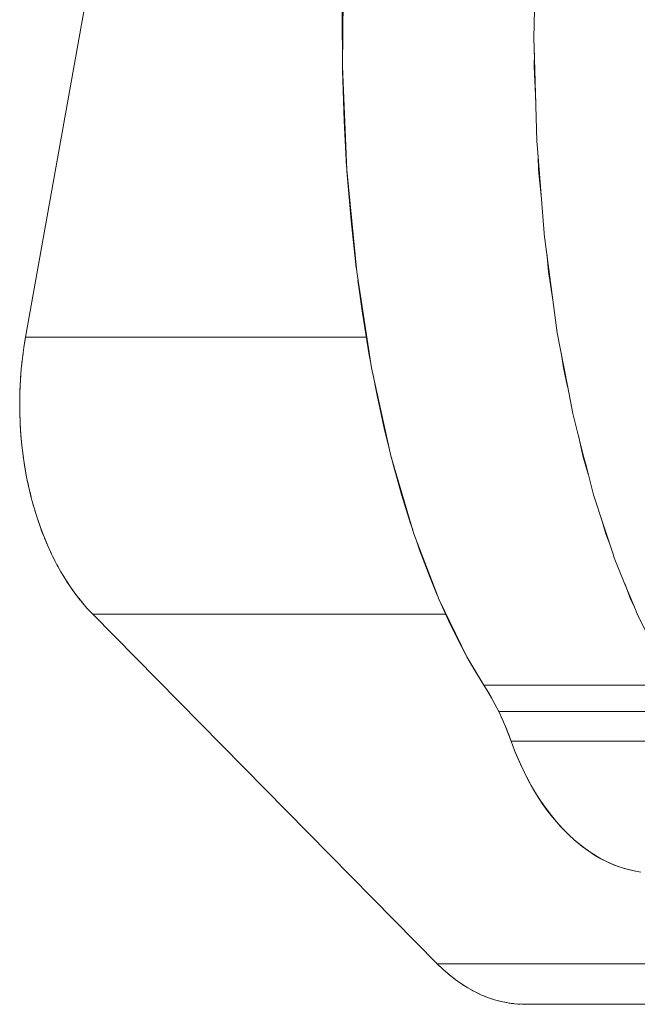
# Model space of a CAD drawing. Units: millimetres. Extents: x -2740 to 2860, y -2120 to 2180.
# Drawn here: x 501 to 526, y 136 to 176 of the extents above; entities that cross this region are included whole.
import ezdxf

# ---------------------------------------------------------------- set-up
doc = ezdxf.new("R2010")
doc.units = ezdxf.units.MM
doc.layers.add('EF-Climbing Hut-Rocks', color=7, linetype='Continuous', lineweight=5)
doc.layers.add('Working-None', color=7, linetype='Continuous', lineweight=5)

# ---------------------------------------------------------------- blocks, each defined once
blk = doc.blocks.new('Group')
at = {"layer": 'EF-Climbing Hut-Rocks', "color": 7, "linetype": 'Continuous', "lineweight": 5, "transparency": 33554687}
for p, q in [((459.544, 118.985), (459.652, 118.806)), ((459.714, 118.699), (459.83, 118.49)), ((459.876, 118.405), (460.024, 118.113)), ((460.121, 117.907), (460.212, 117.706)), ((460.264, 117.587), (460.359, 117.355))]:
    blk.add_line(p, q, dxfattribs=at)
at = {"layer": 'EF-Climbing Hut-Rocks', "color": 7, "linetype": 'Continuous', "lineweight": 5, "transparency": 33554687, "flags": 128}
for points in [[(461.501, 191.079), (452.671, 191.079), (452.312, 190.496), (451.97, 189.889), (451.645, 189.259), (451.339, 188.608), (451.05, 187.937), (450.781, 187.247), (450.532, 186.54), (450.302, 185.816), (450.093, 185.077), (449.905, 184.325), (449.738, 183.56), (449.593, 182.785), (449.47, 182.001), (449.369, 181.21), (449.29, 180.412), (449.233, 179.61), (449.199, 178.804), (449.188, 177.997), (441.133, 133.06), (454.741, 133.06)], [(441.078, 132.72), (441.093, 132.825), (441.133, 133.06), (449.188, 177.997), (459.659, 177.997)], [(465.286, 167.612), (465.287, 167.615), (457.627, 167.615), (456.637, 165.009), (455.774, 162.097), (455.041, 158.87), (454.461, 155.381), (454.05, 151.695), (453.821, 147.89), (453.782, 143.859), (453.957, 139.736), (454.353, 135.66), (454.95, 131.829), (455.722, 128.325), (456.64, 125.205), (457.643, 122.568), (458.752, 120.299), (459.43, 119.168), (459.068, 119.75), (458.804, 120.211)], [(461.484, 147.379), (461.443, 145.543), (461.431, 145), (461.467, 143.713), (461.547, 140.871), (461.57, 140.583), (461.836, 137.204), (461.839, 137.166), (462.256, 134.039), (462.365, 133.223), (462.767, 131.125), (462.98, 130.013), (463.428, 128.258), (463.511, 127.935), (463.809, 126.767), (464.195, 125.591), (464.589, 124.392), (464.637, 124.243), (465.065, 123.199), (465.48, 122.184), (465.552, 122.008), (465.972, 121.174)], [(453.819, 147.645), (453.777, 145.752), (453.784, 144.025)], [(461.448, 144.392), (461.443, 143.859), (461.503, 142.437)], [(453.785, 143.8), (453.785, 143.708), (453.847, 141.688), (453.952, 139.846)], [(461.595, 140.261), (461.617, 139.736), (461.719, 138.691)], [(453.961, 139.695), (453.961, 139.691), (454.127, 137.716), (454.337, 135.819), (454.337, 135.817)], [(461.941, 136.4), (462.013, 135.66), (462.201, 134.452)], [(454.404, 135.328), (454.584, 134.015), (454.858, 132.342), (454.921, 132.014)], [(457.906, 121.995), (443.816, 121.995), (443.585, 122.241), (443.36, 122.503), (443.143, 122.779), (442.934, 123.07), (442.734, 123.375), (442.542, 123.693), (442.359, 124.024), (442.186, 124.367), (442.022, 124.722), (441.869, 125.087), (441.726, 125.462), (441.594, 125.847), (441.472, 126.24), (441.362, 126.641), (441.263, 127.049), (441.175, 127.464), (441.1, 127.884), (441.036, 128.309), (440.984, 128.737), (440.944, 129.169), (440.916, 129.603), (440.901, 130.039), (440.898, 130.475), (440.907, 130.911), (440.928, 131.346), (440.961, 131.779), (441.007, 132.21), (441.064, 132.637), (441.133, 133.06)], [(441.017, 132.286), (441.033, 132.421), (441.052, 132.548)], [(462.514, 132.448), (462.61, 131.829), (462.776, 131.078)], [(440.968, 131.846), (440.984, 132.018), (441, 132.145)], [(440.933, 131.41), (440.946, 131.613), (440.958, 131.734)], [(440.91, 130.986), (440.919, 131.205), (440.926, 131.311)], [(454.998, 131.608), (455.153, 130.799), (455.468, 129.363), (455.694, 128.453)], [(440.9, 130.577), (440.903, 130.794), (440.906, 130.877)], [(440.9, 130.16), (440.897, 130.378), (440.898, 130.438)], [(440.902, 130.009), (440.902, 129.975), (440.911, 129.759)], [(440.918, 129.581), (440.919, 129.556), (440.946, 129.144), (440.983, 128.737), (441.032, 128.335), (441.091, 127.936), (441.161, 127.538), (441.172, 127.485)], [(463.205, 129.132), (463.383, 128.325), (463.601, 127.583)], [(455.745, 128.246), (455.8, 128.025), (456.147, 126.78), (456.507, 125.617), (456.591, 125.369)], [(441.196, 127.367), (441.243, 127.139), (441.255, 127.088)], [(441.296, 126.913), (441.336, 126.742), (441.35, 126.691)], [(441.397, 126.512), (441.439, 126.355), (441.458, 126.291)], [(441.503, 126.14), (441.551, 125.98), (441.579, 125.894)], [(441.619, 125.774), (441.671, 125.615), (441.711, 125.507)], [(464.112, 125.845), (464.3, 125.205), (464.457, 124.793)], [(441.747, 125.407), (441.801, 125.259), (441.851, 125.135)], [(441.89, 125.038), (441.94, 124.911), (441.997, 124.782)], [(456.717, 125.003), (456.879, 124.529), (457.269, 123.491), (457.572, 122.755)], [(442.046, 124.671), (442.09, 124.57), (442.148, 124.45)], [(442.217, 124.305), (442.256, 124.225), (442.311, 124.12)], [(442.396, 123.958), (442.431, 123.89), (442.49, 123.787)], [(442.574, 123.64), (442.609, 123.579), (442.682, 123.46)], [(442.758, 123.338), (442.793, 123.282), (442.887, 123.142)], [(442.952, 123.046), (442.984, 122.998), (443.1, 122.839)], [(465.054, 123.224), (465.304, 122.568), (465.418, 122.334)], [(443.155, 122.764), (443.182, 122.727), (443.315, 122.56)], [(443.37, 122.492), (443.389, 122.467), (443.527, 122.308)], [(443.593, 122.232), (443.605, 122.218), (443.816, 121.995), (457.571, 108.054), (457.804, 107.828), (458.044, 107.618), (458.289, 107.424), (458.539, 107.247), (458.794, 107.086), (459.053, 106.943), (459.315, 106.816), (459.581, 106.708), (459.85, 106.617), (460.121, 106.544), (460.394, 106.49), (460.667, 106.453), (460.942, 106.435), (470.993, 106.435)], [(457.715, 122.422), (458.015, 121.752), (458.374, 121.015), (458.725, 120.35), (458.737, 120.328)], [(443.816, 121.995), (457.571, 108.054), (470.115, 108.054)], [(467.09, 119.168), (459.43, 119.168), (459.587, 118.916), (459.739, 118.656), (459.885, 118.388), (460.024, 118.113), (467.685, 118.113), (467.545, 118.388), (467.487, 118.496)], [(460.024, 118.113), (460.158, 117.829), (460.285, 117.539), (460.405, 117.242), (460.518, 116.938), (460.397, 117.26)], [(460.518, 116.938), (468.179, 116.938)], [(465.7, 111.709), (465.422, 111.757), (465.146, 111.823), (464.872, 111.907), (464.6, 112.01), (464.332, 112.13), (464.067, 112.267), (463.806, 112.422), (463.549, 112.594), (463.297, 112.782), (463.051, 112.987), (462.81, 113.208), (462.576, 113.444), (462.348, 113.696), (462.127, 113.963), (461.914, 114.243), (461.709, 114.538), (461.511, 114.846), (461.323, 115.166), (461.143, 115.499), (460.972, 115.843), (460.811, 116.198), (460.66, 116.563), (460.518, 116.938), (460.591, 116.741), (460.631, 116.638)], [(460.687, 116.497), (460.737, 116.371), (460.889, 116.018), (461.048, 115.68), (461.215, 115.355), (461.389, 115.043), (461.572, 114.742), (461.763, 114.451), (461.965, 114.17), (462.177, 113.897), (462.329, 113.719)], [(462.357, 113.687), (462.402, 113.633), (462.511, 113.517)], [(462.605, 113.415), (462.638, 113.379), (462.726, 113.293)], [(462.843, 113.178), (462.878, 113.143), (462.989, 113.044)], [(463.071, 112.97), (463.119, 112.927), (463.361, 112.73), (463.604, 112.551), (463.851, 112.39), (464.1, 112.244), (464.354, 112.115), (464.613, 112.001), (464.878, 111.903), (465.15, 111.821), (465.431, 111.755), (465.7, 111.709)], [(457.571, 108.054), (457.779, 107.851), (457.794, 107.838)], [(457.867, 107.773), (458.009, 107.647), (458.034, 107.627)], [(458.091, 107.581), (458.243, 107.458), (458.278, 107.433)], [(458.332, 107.394), (458.482, 107.285), (458.524, 107.258)], [(458.589, 107.215), (458.726, 107.126), (458.771, 107.101)], [(458.86, 107.049), (458.976, 106.983), (459.021, 106.96)], [(459.127, 106.907), (459.224, 106.858), (459.271, 106.838)], [(459.397, 106.783), (459.484, 106.745), (459.535, 106.727)], [(459.652, 106.684), (459.743, 106.651), (459.807, 106.632)], [(459.908, 106.602), (460.002, 106.573), (460.079, 106.556)], [(460.17, 106.534), (460.263, 106.513), (460.349, 106.499)], [(460.44, 106.483), (460.526, 106.469), (460.614, 106.46)], [(460.717, 106.45), (460.791, 106.442), (460.875, 106.439)], [(460.999, 106.435), (461.062, 106.432), (461.142, 106.435)]]:
    blk.add_lwpolyline(points, dxfattribs=at)

msp = doc.modelspace()

# ---------------------------------------------------------------- block references
at = {"layer": 'Working-None'}
msp.add_blockref('Group', (60, 30), dxfattribs=at)

doc.saveas('drawing.dxf')
